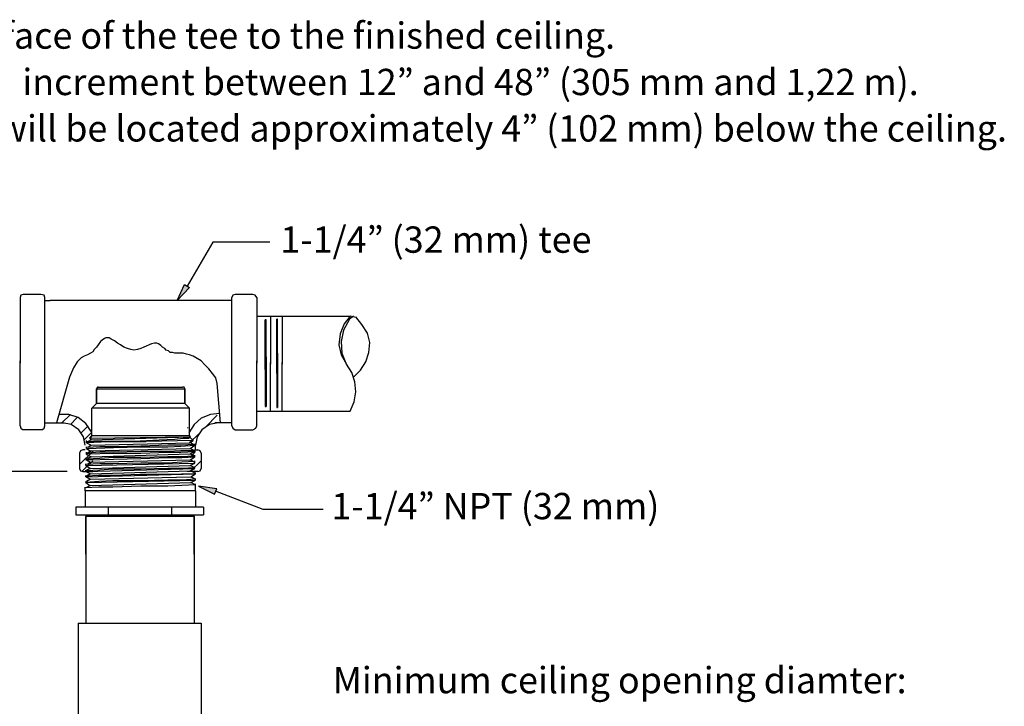
# Model space of a CAD drawing. Extents: x 7 to 612, y -792 to -35.
# Drawn here: x 232 to 538, y -267 to -54 of the extents above; entities that cross this region are included whole.
import ezdxf

# ---------------------------------------------------------------- set-up
doc = ezdxf.new("R2010")
doc.units = 0
doc.header["$MEASUREMENT"] = 0
doc.layers.add('LAYER_1', color=7, linetype='CONTINUOUS')

# ---------------------------------------------------------------- blocks, each defined once
blk = doc.blocks.new('BLOCK_2')
at = {"layer": 'LAYER_1'}
blk.add_hatch(color=7, dxfattribs=at).paths.add_polyline_path([(283.43, -136.32), (284.99, -137.25), (281.09, -141.36)])
at = {"layer": 'LAYER_1', "color": 7}
blk.add_lwpolyline([(309.92, -123.24), (292.2, -123.24), (284.21, -136.88)], dxfattribs=at)
at = {"layer": 'LAYER_1'}
blk.add_lwpolyline([(283.43, -136.32), (284.99, -137.25), (281.09, -141.36), (283.43, -136.32)], dxfattribs=at)
blk = doc.blocks.new('BLOCK_3')
at = {"layer": 'LAYER_1'}
blk.add_hatch(color=7, dxfattribs=at).paths.add_polyline_path([(292.76, -201.44), (293.39, -199.73), (287.78, -198.96)])
blk.add_lwpolyline([(292.76, -201.44), (293.39, -199.73), (287.78, -198.96), (292.76, -201.44)], dxfattribs=at)
at = {"layer": 'LAYER_1', "color": 7}
blk.add_lwpolyline([(326.38, -206.17), (307.78, -206.17), (293.02, -200.51)], dxfattribs=at)

msp = doc.modelspace()

# ---------------------------------------------------------------- hatches: boundary and pattern name
at = {"layer": 'LAYER_1'}
for points in [[(308.7, -147.36), (308.46, -147.36), (308.7, -161.04)], [(308.46, -147.36), (308.7, -161.04), (308.46, -161.04)], [(312.3, -147.12), (312.07, -147.12), (312.3, -161.04)], [(312.07, -147.12), (312.3, -161.04), (312.07, -161.04)], [(308.46, -174.24), (308.7, -174.24), (308.46, -160.56)], [(308.7, -174.24), (308.46, -160.56), (308.7, -160.56)], [(312.07, -174.48), (312.3, -174.48), (312.07, -160.56)], [(312.3, -174.48), (312.07, -160.56), (312.3, -160.56)]]:
    msp.add_hatch(color=7, dxfattribs=at).paths.add_polyline_path(points)

# ---------------------------------------------------------------- linework, layer by layer
at = {"layer": 'LAYER_1', "color": 7}
for points in [[(233.34, -139.44), (232.62, -139.68), (232.38, -140.4)], [(232.38, -140.4), (232.38, -160.8)], [(238.86, -139.44), (233.34, -139.44)], [(240.06, -140.4), (239.82, -139.68), (238.86, -139.44)], [(240.06, -180.24), (240.06, -140.4)], [(299.1, -139.44), (298.38, -139.68), (298.14, -140.4)], [(298.14, -180.24), (298.14, -140.4)], [(304.62, -139.44), (299.1, -139.44)], [(305.83, -140.4), (305.34, -139.68), (304.62, -139.44)], [(305.83, -140.4), (305.83, -160.8)], [(240.06, -141.36), (241.74, -141.36)], [(298.14, -141.36), (241.74, -141.36)], [(305.83, -146.16), (334.86, -146.16)], [(310.14, -146.16), (310.14, -161.04)], [(313.75, -146.16), (313.75, -161.04)], [(334.86, -146.16), (332.94, -148.56), (331.75, -151.68), (331.26, -155.04), (331.99, -158.16), (333.67, -161.04)], [(335.83, -146.16), (334.62, -147.12)], [(336.54, -146.64), (334.86, -146.16)], [(335.83, -165.12), (337.99, -162.96), (339.67, -160.32), (340.62, -157.44), (340.86, -154.32), (340.14, -151.44), (338.46, -148.8), (336.54, -146.4)], [(334.62, -147.12), (332.7, -150.48), (331.99, -154.08), (332.22, -157.68), (333.67, -161.28)], [(294.54, -179.28), (293.58, -167.04), (293.1, -165.36), (292.14, -163.92), (290.94, -162.48), (289.74, -161.28), (288.54, -160.08), (287.34, -159.36), (286.14, -158.64), (284.94, -158.16), (283.98, -157.92), (283.02, -157.68), (282.06, -157.68), (281.1, -157.68), (280.38, -157.68), (279.66, -157.44), (278.94, -157.44), (278.46, -156.96), (277.74, -156.72), (277.26, -156.24), (276.54, -155.76), (276.06, -155.28), (275.34, -154.8), (274.86, -154.56), (274.14, -154.56), (273.18, -154.8), (272.46, -155.04), (271.5, -155.52), (270.78, -155.76), (269.82, -156.24), (268.86, -156.48), (267.66, -156.72), (266.7, -156.48), (265.74, -156.24), (264.54, -155.76), (263.58, -155.04), (262.62, -154.56), (261.66, -153.84), (260.7, -153.36), (259.98, -152.88), (259.02, -152.88), (258.54, -153.12), (257.82, -153.6), (257.34, -154.08), (256.62, -155.04), (256.14, -155.76), (255.42, -156.48), (254.94, -157.2), (254.22, -157.68), (253.26, -158.16), (252.3, -158.64), (251.34, -159.12), (250.14, -160.32), (248.94, -162.24), (247.74, -165.12), (243.66, -179.28)], [(232.38, -180.24), (232.38, -160.08)], [(305.83, -180.24), (305.83, -160.08)], [(310.14, -175.44), (310.14, -160.56)], [(313.75, -175.68), (313.75, -160.56)], [(334.86, -175.68), (336.07, -172.8), (336.54, -169.68), (336.3, -166.56), (335.34, -163.68), (333.67, -161.04)], [(256.62, -168.24), (256.38, -168.24), (256.14, -168.72)], [(256.14, -168.72), (283.5, -168.72)], [(256.62, -168.24), (282.78, -168.24)], [(283.5, -168.72), (283.26, -168.24), (282.78, -168.24)], [(254.7, -174.72), (256.14, -173.28)], [(283.5, -173.28), (256.14, -173.28)], [(283.5, -173.28), (284.94, -174.72)], [(254.46, -181.92), (252.78, -179.52), (250.38, -177.6), (247.5, -176.64), (244.62, -176.64)], [(247.98, -176.64), (245.34, -179.28)], [(284.94, -174.72), (254.7, -174.72)], [(254.7, -183.36), (254.7, -174.72)], [(294.3, -176.4), (291.42, -176.64), (288.54, -177.84), (286.38, -179.76), (284.7, -182.4)], [(284.94, -183.36), (284.94, -174.72)], [(293.58, -176.88), (289.98, -180.48)], [(305.83, -175.68), (334.86, -175.68)], [(232.38, -180.24), (232.62, -180.96), (233.34, -181.44)], [(239.1, -181.44), (239.82, -180.96), (240.06, -180.24)], [(240.06, -179.28), (246.06, -179.28)], [(252.54, -186.24), (252.06, -183.6), (250.62, -181.44), (248.22, -179.76), (245.58, -179.28)], [(250.14, -177.6), (247.98, -179.76)], [(253.5, -180.24), (251.34, -182.4)], [(293.82, -179.28), (291.18, -179.76), (288.78, -181.44), (287.34, -183.6), (286.86, -186.24)], [(298.14, -179.28), (292.86, -179.28)], [(298.14, -180.24), (298.38, -180.96), (299.1, -181.44)], [(304.62, -181.44), (305.58, -180.96), (305.83, -180.24)], [(239.1, -181.44), (233.34, -181.44)], [(254.7, -182.16), (252.3, -184.56)], [(254.22, -181.68), (254.22, -181.44)], [(254.22, -181.68), (254.22, -181.92)], [(284.46, -180.96), (284.46, -180.72)], [(287.82, -182.64), (284.94, -185.52)], [(299.1, -181.44), (304.62, -181.44)], [(253.02, -185.04), (253.02, -184.8)], [(253.02, -185.52), (253.02, -185.04)], [(253.02, -185.04), (255.18, -185.04)], [(271.5, -185.04), (262.14, -185.04), (257.58, -185.28), (253.02, -185.52)], [(253.02, -185.52), (253.02, -185.28)], [(253.02, -185.52), (254.46, -186.24)], [(286.62, -186), (282.3, -186.24), (278.22, -186.24), (269.82, -186.48), (261.42, -186.72), (257.1, -186.72), (253.02, -186.96)], [(253.02, -187.2), (253.26, -187.2), (261.42, -186.96), (269.82, -186.72), (278.22, -186.72), (282.3, -186.48), (286.62, -186.24)], [(254.46, -184.56), (253.5, -185.04)], [(254.46, -186.24), (253.5, -186.96)], [(253.98, -184.08), (285.18, -183.6)], [(253.98, -184.08), (253.98, -183.84)], [(253.98, -184.08), (254.46, -184.56)], [(254.46, -184.56), (284.94, -183.6)], [(254.46, -186.24), (284.94, -185.52)], [(284.94, -183.36), (254.7, -183.36)], [(255.18, -185.04), (271.5, -185.04)], [(265.74, -185.04), (255.18, -185.04)], [(265.74, -185.04), (275.58, -184.56), (280.38, -184.32), (283.02, -184.08), (284.22, -184.08), (284.7, -184.08), (284.94, -183.84), (285.18, -183.84)], [(286.14, -184.8), (271.5, -185.04)], [(285.18, -183.6), (284.94, -183.36)], [(284.94, -183.36), (285.18, -183.6)], [(285.18, -183.84), (284.94, -183.6)], [(284.94, -183.6), (285.18, -183.6)], [(284.94, -185.52), (286.14, -184.8)], [(286.14, -186), (284.94, -185.28)], [(285.18, -183.6), (285.18, -183.36)], [(285.18, -183.84), (285.18, -183.6)], [(286.14, -184.8), (285.18, -183.84)], [(285.18, -187.2), (286.62, -186.24)], [(286.14, -184.8), (286.14, -184.56)], [(286.62, -186), (286.14, -186)], [(286.62, -186), (286.62, -185.76)], [(286.62, -186.24), (286.62, -186)], [(286.62, -186.24), (286.62, -186)], [(286.86, -187.68), (286.86, -186.24)], [(251.82, -187.68), (251.1, -187.92), (250.86, -188.64), (250.86, -193.44)], [(255.18, -187.92), (250.86, -192.24)], [(252.54, -187.68), (251.82, -187.68)], [(253.02, -186.96), (253.02, -186.72)], [(253.02, -187.2), (253.02, -186.96)], [(253.02, -187.2), (253.02, -186.96)], [(253.02, -187.2), (254.46, -188.16)], [(286.62, -187.92), (282.3, -187.92), (278.22, -188.16), (269.82, -188.16), (261.42, -188.4), (257.1, -188.4), (253.02, -188.64)], [(253.02, -188.88), (261.42, -188.64), (269.82, -188.64), (278.22, -188.4), (282.3, -188.4), (286.62, -188.16)], [(253.02, -188.64), (253.02, -188.4)], [(253.02, -188.88), (253.02, -188.64)], [(253.02, -189.12), (253.02, -188.88)], [(253.02, -189.12), (254.46, -189.84)], [(254.46, -187.92), (253.26, -188.64)], [(254.46, -187.92), (285.18, -187.2)], [(254.46, -189.84), (285.18, -188.88)], [(286.38, -187.92), (285.18, -187.2)], [(285.18, -188.88), (286.62, -188.16)], [(286.86, -188.16), (285.18, -190.08)], [(286.38, -189.6), (285.18, -188.88)], [(286.14, -187.68), (286.62, -187.92)], [(286.62, -187.92), (286.62, -187.68)], [(286.62, -188.16), (286.62, -187.92)], [(286.62, -188.16), (286.62, -187.92)], [(286.62, -189.6), (286.62, -189.36)], [(286.86, -187.68), (287.58, -187.68)], [(288.54, -188.64), (288.3, -187.92), (287.58, -187.68)], [(288.54, -188.64), (288.54, -193.44)], [(254.94, -191.04), (251.58, -194.4)], [(252.78, -190.8), (253.02, -190.8), (261.42, -190.56), (269.82, -190.32), (278.22, -190.08), (282.54, -190.08), (286.62, -189.84)], [(252.78, -190.8), (253.02, -190.56)], [(253.02, -190.8), (252.78, -190.8)], [(286.62, -191.28), (282.54, -191.52), (278.22, -191.76), (269.82, -191.76), (261.18, -192), (257.1, -192), (252.78, -192.24)], [(252.78, -192.48), (286.62, -191.76)], [(252.78, -192.24), (252.78, -192)], [(252.78, -192.48), (252.78, -192.24)], [(252.78, -192.48), (252.78, -192.24)], [(286.62, -189.6), (282.3, -189.84), (278.22, -189.84), (269.82, -190.08), (261.42, -190.08), (257.1, -190.32), (253.02, -190.56)], [(253.02, -190.56), (253.02, -190.32)], [(253.02, -190.8), (254.22, -191.52)], [(254.46, -189.84), (253.26, -190.32)], [(254.22, -191.52), (253.26, -192.24)], [(254.22, -191.52), (285.18, -190.8)], [(285.18, -190.8), (286.62, -189.84)], [(286.38, -191.52), (285.18, -190.8)], [(288.54, -191.04), (285.18, -194.4)], [(285.18, -192.48), (286.62, -191.76)], [(286.14, -189.6), (286.62, -189.6)], [(286.38, -191.28), (286.62, -191.28)], [(286.62, -189.84), (286.62, -189.6)], [(286.62, -189.84), (286.62, -189.6)], [(286.62, -191.28), (286.62, -191.04)], [(286.62, -191.76), (286.62, -191.28)], [(286.62, -191.76), (286.62, -191.52)], [(247.02, -194.4), (177.18, -194.4)], [(250.86, -193.44), (251.1, -194.16), (251.82, -194.4)], [(251.82, -194.4), (254.94, -194.4)], [(252.78, -192.48), (254.22, -193.44)], [(286.62, -193.2), (282.54, -193.44), (278.22, -193.44), (269.82, -193.68), (261.18, -193.68), (257.1, -193.92), (252.78, -194.16)], [(252.78, -194.4), (286.62, -193.44)], [(252.78, -194.16), (252.78, -193.92)], [(252.78, -194.4), (252.78, -194.16)], [(252.78, -194.4), (252.78, -194.16)], [(252.78, -194.4), (254.22, -195.12)], [(286.86, -194.88), (286.62, -195.12), (278.22, -195.36), (269.58, -195.36), (261.18, -195.6), (256.86, -195.6), (252.78, -195.84)], [(252.78, -196.08), (286.86, -195.12)], [(254.22, -193.44), (253.02, -193.92)], [(254.22, -195.12), (253.02, -195.84)], [(254.22, -193.44), (285.18, -192.48)], [(254.22, -195.12), (285.18, -194.16)], [(287.58, -194.4), (284.22, -194.4)], [(286.62, -193.2), (285.18, -192.48)], [(285.18, -194.16), (286.62, -193.44)], [(286.62, -194.88), (285.42, -194.16)], [(285.42, -196.08), (286.86, -195.12)], [(286.38, -193.2), (286.62, -193.2)], [(286.62, -193.2), (286.62, -192.96)], [(286.62, -193.44), (286.62, -193.2)], [(286.62, -193.44), (286.62, -193.2)], [(286.62, -194.88), (286.62, -194.64)], [(286.62, -194.88), (286.86, -194.88)], [(286.86, -194.88), (286.86, -194.64)], [(286.86, -195.12), (286.86, -194.88)], [(286.86, -195.12), (286.86, -194.88)], [(287.58, -194.4), (288.3, -194.16), (288.54, -193.44)], [(286.86, -198.48), (282.54, -198.72), (278.22, -198.96), (269.82, -198.96), (261.18, -199.2), (256.86, -199.2), (252.54, -199.44)], [(252.78, -195.84), (252.78, -195.6)], [(252.78, -196.08), (252.78, -195.84)], [(252.78, -196.08), (252.78, -195.84)], [(252.78, -196.08), (254.22, -196.8)], [(286.86, -196.8), (282.54, -197.04), (278.22, -197.04), (269.82, -197.28), (261.18, -197.28), (256.86, -197.52), (252.78, -197.76)], [(252.78, -197.76), (286.86, -197.04)], [(252.78, -197.76), (252.78, -197.52)], [(252.78, -197.76), (252.78, -197.52)], [(252.78, -197.76), (252.78, -197.52)], [(252.78, -197.76), (253.98, -198.72)], [(254.22, -196.8), (253.02, -197.52)], [(254.22, -196.8), (285.42, -196.08)], [(254.22, -198.72), (285.42, -197.76)], [(286.62, -196.8), (285.42, -196.08)], [(285.42, -197.76), (286.86, -197.04)], [(286.86, -198.48), (285.42, -197.76)], [(286.62, -196.8), (286.86, -196.8)], [(286.62, -198.48), (286.86, -198.48)], [(286.86, -196.8), (286.86, -196.56)], [(286.86, -197.04), (286.86, -196.8)], [(286.86, -197.04), (286.86, -196.8)], [(286.86, -198.48), (286.86, -198.24)], [(286.86, -200.4), (286.86, -198.48)], [(252.54, -199.44), (252.54, -199.2)], [(252.54, -200.4), (252.54, -199.44)], [(286.86, -200.4), (252.54, -200.4)], [(252.54, -200.4), (252.54, -205.44)], [(254.22, -198.72), (252.78, -199.44)], [(286.86, -200.4), (286.86, -205.44)], [(289.26, -205.44), (249.66, -205.44)], [(249.66, -205.44), (249.66, -207.84)], [(259.74, -205.44), (259.74, -207.84)], [(279.42, -205.44), (279.42, -207.84)], [(289.26, -205.44), (289.26, -207.84)], [(249.66, -207.84), (289.26, -207.84)], [(253.02, -207.84), (252.78, -208.32)], [(286.38, -208.32), (252.78, -208.32)], [(252.78, -220.08), (252.78, -208.32), (252.78, -241.44)], [(286.14, -207.84), (286.38, -208.32)], [(286.38, -220.08), (286.38, -208.32), (286.38, -241.44)], [(250.38, -241.44), (250.38, -350.88)], [(250.38, -241.44), (288.54, -241.44)], [(288.54, -241.44), (288.54, -350.88)]]:
    msp.add_lwpolyline(points, dxfattribs=at)
at = {"layer": 'LAYER_1'}
for points in [[(308.7, -147.36), (308.46, -147.36), (308.7, -161.04), (308.7, -147.36)], [(308.46, -147.36), (308.7, -161.04), (308.46, -161.04), (308.46, -147.36)], [(312.3, -147.12), (312.07, -147.12), (312.3, -161.04), (312.3, -147.12)], [(312.07, -147.12), (312.3, -161.04), (312.07, -161.04), (312.07, -147.12)], [(308.46, -174.24), (308.7, -174.24), (308.46, -160.56), (308.46, -174.24)], [(308.7, -174.24), (308.46, -160.56), (308.7, -160.56), (308.7, -174.24)], [(312.07, -174.48), (312.3, -174.48), (312.07, -160.56), (312.07, -174.48)], [(312.3, -174.48), (312.07, -160.56), (312.3, -160.56), (312.3, -174.48)]]:
    msp.add_lwpolyline(points, dxfattribs=at)
at = {"layer": 'LAYER_1', "color": 7}
for points in [[(256.14, -173.28), (256.14, -173.28), (256.14, -168.72), (256.14, -168.72), (256.14, -168.72), (256.14, -173.28), (256.14, -173.28)], [(283.5, -173.28), (283.5, -173.28), (283.5, -168.72), (283.5, -168.72), (283.5, -168.72), (283.5, -173.28), (283.5, -173.28)], [(253.98, -184.08), (253.98, -184.08), (254.7, -183.36), (254.7, -183.36), (254.7, -183.36), (253.98, -184.08), (253.98, -184.08)]]:
    msp.add_open_spline(points, degree=3, knots=[0, 0, 0, 0, 1, 1, 1, 2, 2, 2, 2], dxfattribs=at)

# ---------------------------------------------------------------- block references
at = {"layer": 'LAYER_1'}
for name in ['BLOCK_2', 'BLOCK_3']:
    msp.add_blockref(name, (0, 0), dxfattribs=at)

# ---------------------------------------------------------------- texts
at = {"layer": 'LAYER_1', "color": 7, "char_height": 8.16, "attachment_point": 7}
for s, insert in [('\\fArial|b0|i0|c0|p34;\\W1;1. Determine the distance from the face of the tee to the finished ceiling. ', (44.3, -63.19)), ('\\fArial|b0|i0|c0|p34;\\W1;2. Round to the nearest 6” (153 mm) increment between 12” and 48” (305 mm and 1,22 m).', (44.3, -77.59)), ('\\fArial|b0|i0|c0|p34;\\W1;3. Per “A” dimension, the deflector will be located approximately 4” (102 mm) below the ceiling.', (44.3, -91.99)), ('\\fArial|b0|i0|c0|p34;\\W1;1-1/4” (32 mm) tee', (313.14, -126.5)), ('\\fArial|b0|i0|c0|p34;\\W1;1-1/4” NPT (32 mm) ', (328.97, -209.19)), ('\\fArial|b0|i0|c0|p34;\\W1;Minimum ceiling opening diamter: ', (329.4, -263.2))]:
    msp.add_mtext(s, dxfattribs=dict(at, insert=insert))

doc.saveas('drawing.dxf')
